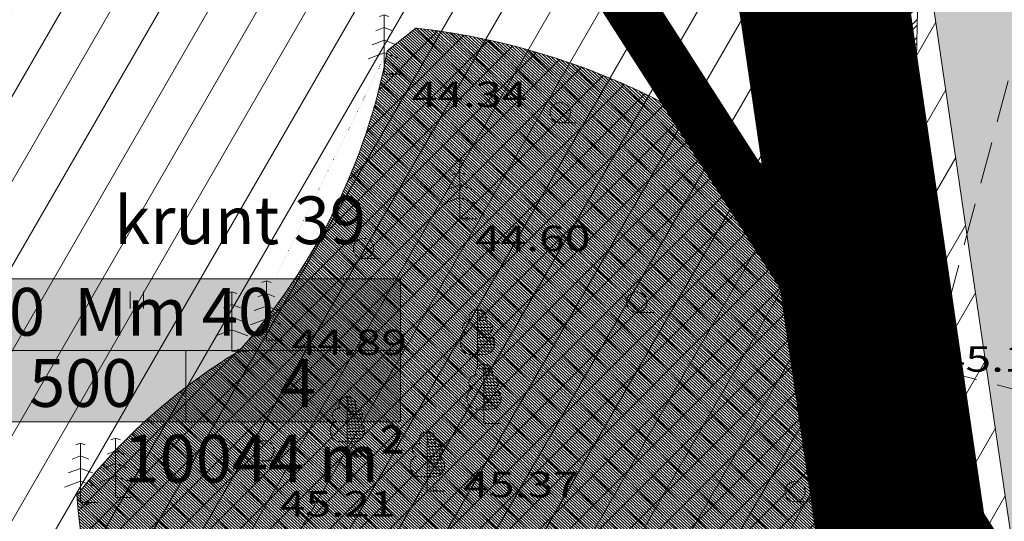
# Model space of a CAD drawing. Extents: x 546417 to 549212, y 6581402 to 6584938.
# Drawn here: x 547162 to 547220, y 6583051 to 6583081 of the extents above; entities that cross this region are included whole.
import ezdxf
from ezdxf.enums import TextEntityAlignment as Align

# ---------------------------------------------------------------- set-up
doc = ezdxf.new("R2010")
doc.units = 0
doc.header["$MEASUREMENT"] = 0
for name, pattern in [('DASHDOT', [1, 0.5, -0.25, 0, -0.25]), ('DOT', [0.25, 0, -0.25]), ('HIDDEN', [0.375, 0.25, -0.125])]:
    doc.linetypes.add(name, pattern=pattern)
doc.layers.get('0').update_dxf_attribs({"linetype": 'CONTINUOUS', "lineweight": 0})
for name, color, linetype, lineweight in [('4', 7, 'CONTINUOUS', 0), ('7', 7, 'CONTINUOUS', 15), ('9', 7, 'CONTINUOUS', 0), ('9_dot', 7, 'CONTINUOUS', 0), ('AB_aed', 7, 'FENCELINE1', 30), ('AB_ehituskeeld', 7, 'CONTINUOUS', 15), ('AB_haljastus_korg', 68, 'CONTINUOUS', 0), ('AB_haljastus_kõrge', 134, 'CONTINUOUS', 0), ('AB_haljastus_madal', 63, 'CONTINUOUS', 0), ('AB_hoonestusala', 41, 'CONTINUOUS', 15), ('AB_hoonestusala_hatch', 41, 'CONTINUOUS', 0), ('AB_jagamisepiirid', 1, 'CONTINUOUS', 30), ('AB_konniteed', 7, 'CONTINUOUS', 0), ('AB_muru', 3, 'CONTINUOUS', 0), ('AB_servituut_ELSI', 2, 'CONTINUOUS', 15), ('AB_tabelid', 7, 'CONTINUOUS', 15), ('AB_teekaitsetsoon', 7, 'DASHDOT', 15), ('AR-pind', 7, 'CONTINUOUS', 0), ('K$LVIKUKIRJED', 3, 'CONTINUOUS', 15)]:
    doc.layers.add(name, color=color, linetype=linetype, lineweight=lineweight)
doc.styles.add('ARIAL', font='arial.ttf')
doc.styles.add('ITALICT', font='ITALICT', dxfattribs={"height": 0.2})
doc.linetypes.add('FENCELINE1', pattern='A,0.25,-0.1,[133,ltypeshp.shx,S=0.1,R=0,X=-0.1,Y=0],-0.1,1', length=1.45)
pattern_1 = [(45, (0, 0), (-0.8838834764831843, 0.8838834764831844), []), (135, (0, 0), (-0.8838834764831844, -0.8838834764831843), [])]

# ---------------------------------------------------------------- blocks, each defined once
blk = doc.blocks.new('KORGUS')
at = {"layer": '4', "color": 3, "linetype": 'Continuous'}
blk.add_circle((-0.600122995376587, -7.62939453125e-08), 10.00204991602225, dxfattribs=at)
blk = doc.blocks.new('LPUU')
at = {"layer": '9', "color": 3, "linetype": 'Continuous'}
for p, q in [((0, 344.08), (26.01, 344.08)), ((0, 324.07), (46.01, 324.07)), ((0, 304.07), (50.01, 304.07)), ((0, 284.06), (48.01, 284.06)), ((0, 264.06), (84.02, 264.06)), ((0, 244.05), (90.02, 244.05)), ((0, 224.05), (84.02, 224.05)), ((0, 204.05), (72.02, 204.05)), ((0, 184.04), (92.02, 184.04)), ((0, 164.04), (100.02, 164.04)), ((0, 144.03), (102.02, 144.03)), ((0, 124.03), (98.02, 124.03)), ((-34.01, 84.02), (34.01, 84.02)), ((0, 104.02), (84.02, 104.02))]:
    blk.add_line(p, q, dxfattribs=at)
blk.add_lwpolyline([(0, 350.08), (0, 0), (100.02, 0)], dxfattribs=at)
for centre, radius, start, end in [((1.034542598724365, 300.8590920257569), 50.01052840417861, 336.0981666666667, 203.9921361111112), ((-50.24928470611572, 242.9310531616211), 38.00601587975799, 81.53345000000002, 249.1653194444445), ((51.84192044258118, 242.9310531616211), 38.0060158731598, 290.8349222222222, 97.69070277777779), ((-35.49337784767151, 148.8684033203125), 65.01180617950887, 115.7794, 271.9152166666667), ((37.08601359367371, 148.8684033203125), 65.01180618785938, 268.0847833333333, 64.22111111111114)]:
    blk.add_arc(centre, radius, start, end, dxfattribs=at)
blk = doc.blocks.new('KUUSK')
at = {"layer": '9', "color": 3, "linetype": 'Continuous'}
for points in [[(-28.01, 340.08), (0, 350.08), (28.01, 340.08)], [(0, 350.08), (0, 0), (100.02, 0)], [(-50.01, 256.06), (0, 276.06), (50.01, 256.06)], [(-72.02, 174.04), (0, 200.04), (72.02, 174.04)], [(-94.02, 90.02), (0, 126.03), (94.02, 90.02)]]:
    blk.add_lwpolyline(points, dxfattribs=at)
blk = doc.blocks.new('HARVIK')
at = {"layer": '9', "color": 3, "linetype": 'Continuous'}
blk.add_line((0, -60.01), (100.02, -60.01), dxfattribs=at)
blk.add_circle((-0.003996601104736328, 0.003846969604492188), 60.01341406613879, dxfattribs=at)
blk = doc.blocks.new('HEIN')
at = {"layer": '9', "color": 3, "linetype": 'Continuous'}
for p, q in [((-40.01, 100.02), (-40.01, 0)), ((40.01, 100.02), (40.01, 0))]:
    blk.add_line(p, q, dxfattribs=at)
blk = doc.blocks.new('EHITUSÕIGUS')
for p, q in [((0, 0), (0, -2.25)), ((20.25, 1.455191522836685e-11), (0, 0)), ((20.25, -2.249999999985448), (20.25, 1.455191522836685e-11)), ((0, -2.25), (0, -4.495499999997264)), ((6.75, -2.249999999992724), (0, -2.25)), ((0, -2.25), (20.25, -2.249999999985448)), ((6.75, -4.495499999989988), (6.75, -2.249999999992724)), ((6.75, -2.249999999992724), (6.75, -4.495499999989988)), ((13.5, -2.249999999992724), (6.75, -2.249999999992724)), ((13.5, -2.249999999992724), (13.5, -4.499779269579449)), ((20.25, -2.249999999985448), (13.5, -2.249999999992724)), ((13.5, -4.495499999989988), (13.5, -2.249999999992724)), ((20.25, -4.499779269579449), (20.25, -2.249999999985448)), ((0, -4.495499999997264), (6.75, -4.495499999989988)), ((6.75, -4.495499999989988), (13.5, -4.495499999989988)), ((13.5, -4.499779269579449), (20.25, -4.499779269579449))]:
    blk.add_line(p, q)
at = {"layer": 'AR-pind'}
blk.add_circle((0.7569958675449016, 2.797931842324033), 1.547695627726615, dxfattribs=at)
at = {"layer": 'AR-pind', "style": 'ARIAL'}
for tag, p in [('POSITSIOON', (0.2284889113288955, 2.004436824965524)), ('TP_KLASS', (-0.2541373778731213, -6.401899790398602))]:
    blk.add_attdef(tag, p, '', height=1.5, dxfattribs=at)
for tag, p in [('AADRESS', (20.20846621329838, 1.959124580513162)), ('KRUNDI_PIND', (20.41448449154268, -6.401899790398602))]:
    blk.add_attdef(tag, text='', height=1.5, dxfattribs=at).set_placement(p, align=Align.RIGHT)
for tag, p in [('OTSTARVE', (10.10438719642843, -1.786052916453627)), ('KORRUS', (3.3435370733132, -4.024429318851617)), ('PIND', (10.27353707331349, -4.024429318844341)), ('HOONEID', (17.02353707331349, -4.024429318844341))]:
    blk.add_attdef(tag, text='', height=1.5, dxfattribs=at).set_placement(p, align=Align.CENTER)

msp = doc.modelspace()

# ---------------------------------------------------------------- hatches: boundary and pattern name
at = {"layer": 'AB_ehituskeeld', "ltscale": 10}
h = msp.add_hatch(dxfattribs=at)
h.set_pattern_fill('ANSI31', color=256, scale=20, angle=15, style=0)
h.set_pattern_definition([(59.99999999999999, (0, 0), (-2.165063509461096, 1.25), [])])
h.paths.add_polyline_path([(547017.6984650366, 6583260.895944078), (547029.6593799066, 6583243.625572088), (547091.8699718744, 6583286.715429204), (547079.9823610557, 6583304.022618846)], flags=16)
h.paths.add_polyline_path([(547258.6749469929, 6582977.057147637), (547245.8929153678, 6582981.957510078), (547235.7324347554, 6582971.809195067), (547246.5127935673, 6582964.909556504)], flags=17)
h.paths.add_polyline_path([(547153.1803340586, 6583329.172975984), (547100.0953231901, 6583292.402566829), (547088.2077123721, 6583309.70975647), (547140.6721732509, 6583346.05480611)], flags=16)
h.paths.add_polyline_path([(547299.5119759238, 6583095.302264625), (547342.7343486602, 6583118.927196006), (547382.7059839091, 6583071.220241245), (547311.7361922509, 6583011.757660995)], flags=16)
h.paths.add_polyline_path([(547050.8323472821, 6583323.367474932), (547161.4664373555, 6583399.98977157), (547167.0935817222, 6583392.331069094), (547197.8595754654, 6583414.252666226), (546922.2208693107, 6583524.542917764)], flags=16)
h.paths.add_polyline_path([(546884.5659907489, 6583501.769329309), (546715.055274047, 6583306.196110123), (546793.8997170423, 6583145.443042371), (547014.7875271039, 6583298.403768883)], flags=16)
h.paths.add_polyline_path([(547284.8673490464, 6582941.030033081), (547309.3973620844, 6582927.021326843), (547362.37383356, 6582894.712864539), (547372.3528822581, 6582914.272861589), (547306.4336404237, 6582962.600834934)], flags=16)
h.paths.add_polyline_path([(547480.0215876558, 6582983.038202139), (547421.2775659525, 6583090.491642089), (547313.4356250551, 6583000.143138127), (547316.5962355486, 6582979.533852131), (547312.053857955, 6582970.849116371), (547383.6081746528, 6582918.420734974), (547385.9862829549, 6582917.125572696), (547429.8024026965, 6582893.262494036)], flags=16)
h.paths.add_polyline_path([(547392.4605453917, 6583235.662248146), (547351.7500846885, 6583219.852367633), (547282.6010117949, 6583210.877754897), (547297.9679564403, 6583105.854638071), (547345.1333088548, 6583131.63476405), (547390.371114101, 6583077.642528933), (547424.2024340465, 6583105.988357914), (547460.3556093591, 6583039.85766172), (547504.384632435, 6583063.928011525)], flags=16)
h.paths.add_polyline_path([(547509.8610402793, 6583055.525113228), (547469.539694237, 6583033.481723753), (547497.1623438438, 6582982.954901894), (547442.9618643493, 6582886.061923044), (547455.7413718301, 6582879.135646099), (547516.6538562959, 6582924.953830451), (547569.2079492722, 6582964.46432032), (547538.3680681625, 6583011.784460066)], flags=16)
h.paths.add_polyline_path([(547159.098125226, 6583310.366772355), (547141.4534109362, 6583295.441418356), (547140.49, 6583296.98), (547134.98, 6583293.74), (547136.4913197849, 6583291.24407258), (547057.1619310793, 6583224.140735599), (547214.349556487, 6583233.285292751), (547187.8929870175, 6583270.194952345)], flags=16)
h.paths.add_polyline_path([(547241.0734603528, 6583190.778185201), (547254.7866191198, 6583097.057624055), (547183.1855998666, 6583115.647295108), (547179.9806252227, 6583187.21980137)], flags=17)
h.paths.add_polyline_path([(546952.4915971351, 6583113.547198405), (546966.7717937429, 6583092.928179831), (546955.967511176, 6583085.544676471), (546941.8003160049, 6583106.241956904)], flags=17)
h.paths.add_polyline_path([(546988.1105755368, 6583135.884646592), (547002.277770708, 6583115.187366159), (546989.9906239634, 6583106.776869592), (546975.8234287923, 6583127.474150025)], flags=17)
h.paths.add_polyline_path([(546997.6405848801, 6583148.398964498), (547018.3378653122, 6583162.566159671), (547026.7483618796, 6583150.279012927), (547006.0510814466, 6583136.111817755)], flags=17)
h.paths.add_polyline_path([(547036.2537182296, 6583155.948122327), (547051.2389595197, 6583156.613361756), (547050.282260022, 6583178.164057854), (547035.3202254105, 6583177.292586397)], flags=17)
h.paths.add_polyline_path([(547065.6920092631, 6583169.266794224), (547080.6772505532, 6583169.932033653), (547079.7025042538, 6583191.896846022), (547064.7259780259, 6583191.024530495)], flags=17)
h.paths.add_polyline_path([(547096.1059847954, 6583160.607112227), (547111.0912260854, 6583161.272351656), (547110.0977606201, 6583183.651241139), (547095.1217108227, 6583182.778953359)], flags=17)
h.paths.add_polyline_path([(547121.7466263759, 6583146.730603325), (547141.7269480958, 6583147.617589232), (547140.6182157103, 6583172.592991382), (547120.6378939913, 6583171.706005475)], flags=17)
h.paths.add_polyline_path([(547152.7999363423, 6583123.669218299), (547172.7802580622, 6583124.556204205), (547171.2539377209, 6583158.938228955), (547151.2736160019, 6583158.051243047)], flags=17)
h.paths.add_polyline_path([(546990.1628570475, 6583241.815963791), (547004.9661644517, 6583220.441631296), (546996.7452673365, 6583214.748051524), (546968.8890469252, 6583215.008605242), (546962.1084212799, 6583210.312520072), (546956.457178876, 6583218.47228673), (546990.1628570473, 6583241.815963791)], flags=17)
h.paths.add_polyline_path([(546955.1068407799, 6583202.858382471), (546932.001625128, 6583178.259728392), (546927.6549380071, 6583184.535862046), (546924.9189621402, 6583188.62560866), (546921.1828410978, 6583194.057781199), (546948.2362817605, 6583212.778706959), (546955.1068407802, 6583202.858382471)], flags=17)
h.paths.add_polyline_path([(546773.1138307254, 6583077.504705952), (546836.1627302065, 6583063.702319578), (546849.8410226923, 6583082.356913756), (546827.2396240557, 6583114.990824285)], flags=16)
h.paths.add_polyline_path([(546832.6137312934, 6583124.794852602), (546856.0442177334, 6583090.963831328), (546875.7505907307, 6583115.200944113), (546857.2764226407, 6583141.875591918)], flags=16)
h.paths.add_polyline_path([(546882.7124061617, 6583122.712498059), (546865.4973197551, 6583147.569171689), (546896.8570979405, 6583169.288139364), (546908.5888275602, 6583152.348824196), (546882.7124061618, 6583122.712498059)], flags=16)
h.paths.add_polyline_path([(547016.9544420025, 6583061.67198224), (546994.320615653, 6583063.26401871), (546983.4059978882, 6583046.212966645), (547005.213667929, 6583041.344585872), (547020.8137806815, 6583038.693682868)], flags=17)
h.paths.add_polyline_path([(547036.5128069948, 6583005.595918878), (547027.5564991052, 6583058.921304669), (547071.8393231541, 6583055.806503293), (547075.4618762317, 6583037.487715927), (547063.5900000001, 6583035.34), (547069.472714346, 6583000.31462851)], flags=17)
h.paths.add_polyline_path([(547196.1536407479, 6583012.807187149), (547196.1536407481, 6583012.807187149), (547175.4495115798, 6583020.744715392), (547104.1129475855, 6583026.556021941), (547101.5953366073, 6582990.763394879), (547193.8299123483, 6582983.460163526)], flags=17)
h.paths.add_polyline_path([(547154.7931890592, 6583034.470178827), (547104.9481539516, 6583038.508630292), (547110.2416741541, 6583113.687523329), (547159.4780213521, 6583101.074446014)], flags=17)
h.paths.add_polyline_path([(547006.1397813974, 6583072.457379848), (547043.4673618077, 6583130.793373217), (547100.3866908909, 6583116.212114873), (547096.8680051692, 6583066.075664124)], flags=17)
h.paths.add_polyline_path([(547257.8875977596, 6583075.864442879), (547214.7141808738, 6583086.924372131), (547224.824775815, 6583017.825002137), (547265.5070834291, 6583023.790191812)], flags=17)
h.paths.add_polyline_path([(547209.9342934364, 6583409.509489269), (547184.3991239602, 6583391.831957913), (547209.9583137215, 6583357.582478573), (547199.1389480446, 6583349.508363995), (547230.4802973032, 6583307.510753591), (547271.7116011961, 6583248.059517303), (547273.6853852335, 6583245.342567613), (547277.6076919404, 6583238.289515319), (547279.3113339884, 6583232.799095823), (547293.0169081604, 6583233.405725997), (547334.6838461037, 6583238.81352998), (547280.0942528866, 6583341.900071976), (547253.4166743702, 6583392.124386807)], flags=16)
h.paths.add_polyline_path([(547168.7866927986, 6583380.981911104), (547163.9780858292, 6583377.393415735), (547169.958911445, 6583369.379070786), (547174.7675184144, 6583372.967566156)], flags=16)
h.paths.add_polyline_path([(547258.2903743138, 6582994.340124991), (547267.4934370823, 6582990.811864031), (547262.844389978, 6582986.168383441), (547253.6413272086, 6582989.696644399)], flags=17)
h.paths.add_polyline_path([(546732.1961662427, 6583063.154935458), (546994.2733056092, 6583244.662753678), (547029.378884582, 6583193.974194895), (547246.3556647033, 6583206.612119854), (547252.0710950675, 6583201.955533907), (547268.6587673319, 6583088.589534203), (547283.8796594543, 6582984.564591798), (547246.2399999994, 6582946.97), (547223.7300205588, 6582959.821151901), (547213.24, 6582965.810000001), (547195.38, 6582971.01), (547095.93, 6582981.48), (547039.08, 6582989.560000001), (547033.9416859086, 6582990.717532296), (546953.54, 6583008.83), (546839.2400000006, 6583037.529999999), (546835.3399999995, 6583038.4), (546758.6899999998, 6583055.51)])
h.paths.add_polyline_path([(546917.81327896, 6583537.074817467), (547260.5299999999, 6583400.05), (547347.770000001, 6583235.469999999), (547418.3920922263, 6583263.034025089), (547514.3999999992, 6583111.610000001), (547596.6499999999, 6582978.84), (547424.7800000003, 6582849.59), (547359.3799999999, 6582877.850000001), (547359.9400000002, 6582878.939999999), (547302.3099999998, 6582914.95), (547264.2461162683, 6582936.687213431), (547305.123952152, 6582977.516104443), (547267.5661123375, 6583234.199621548), (547221.7095685764, 6583300.031286499), (547159.4871989904, 6583383.41384925), (547048.1094022085, 6583306.276480681), (546907.8838708815, 6583525.618749434)])
h.paths.add_polyline_path([(546887.4816097608, 6583520.40130713), (547029.0608366082, 6583298.941573436), (547027.694931293, 6583292.137948472), (546791.1600000003, 6583128.320000001), (546703.16, 6583307.74)])
h.paths.add_polyline_path([(547155.00425025, 6583355.980830307), (547174.46, 6583329.91), (547205.43, 6583288.41), (547246.02, 6583229.83), (547248.49, 6583226.43), (547041.25, 6583217.23), (547013.181368975, 6583257.757987155)], flags=17)
h.paths.add_polyline_path([(546918.6410521455, 6583192.281819782), (546922.0572000082, 6583187.349281511), (546913.8391089638, 6583181.654433829), (546910.4214579983, 6583186.589142412)], flags=17)
at = {"layer": 'AB_haljastus_kõrge'}
h = msp.add_hatch(dxfattribs=at)
h.set_pattern_fill('ANSI37', color=256, scale=10, style=0)
h.set_pattern_definition(pattern_1)
h.paths.add_polyline_path([(547209.5613669615, 6583078.05450742), (547205.6583923983, 6583104.728811454), (547178.3548706537, 6583111.723358831), (547174.3287158113, 6583202.416872903), (547177.323925771, 6583202.591330457), (547181.2533081815, 6583114.077720597), (547208.3376306979, 6583107.139327126), (547212.5297594345, 6583078.488841538)])
h = msp.add_hatch(dxfattribs=at)
h.set_pattern_fill('ANSI37', color=256, scale=10, style=0)
h.set_pattern_definition(pattern_1)
edge = h.paths.add_edge_path()
edge.add_arc((547077.1185292241, 6583105.691532698), 145.4270520016382, 327.8275638891578, 340.0189131773196)
edge.add_line((547213.2627185448, 6583064.372558244), (547213.7916681062, 6583055.997664244))
edge.add_arc((547180.3674148107, 6583038.305063719), 41.95848473113168, 38.36874464312888, 83.66225555555557)
edge.add_line((547185, 6583080.01), (547183.3200000001, 6583078.66))
edge.add_arc((547147.6377659953, 6583085.308997077), 36.29953059526561, 317.8836, 349.4457111111112)
edge.add_arc((547192.9481470919, 6583030.663822211), 35.44205058826284, 121.2454333333334, 142.0164305555556)
edge.add_arc((547199.8509152014, 6583055.019044651), 34.93042686349965, 184.1748138883994, 221.3795697462391)
edge.add_line((547173.6409801566, 6583031.92848325), (547177.9164344831, 6583031.580190953))
edge.add_line((547177.9164344831, 6583031.580190953), (547190.6865668554, 6583026.675516781))
edge.add_arc((547183.8145838957, 6583097.614860326), 71.27141511394782, 275.5330494902906, 283.3038166648108)
at = {"layer": 'AB_haljastus_madal'}
h = msp.add_hatch(dxfattribs=at)
h.set_pattern_fill('ANSI31', color=256, style=0)
h.set_pattern_definition([(137.5418611663885, (547146.9365274966, 6583120.459240738), (-0.08438142016666104, -0.09222134205625837), [])])
edge = h.paths.add_edge_path()
edge.add_arc((547077.1185292241, 6583105.691532698), 145.4270520016382, 327.8275638891578, 340.0189131773196)
edge.add_line((547213.2627185448, 6583064.372558244), (547213.7916681062, 6583055.997664244))
edge.add_arc((547180.3674148107, 6583038.305063719), 41.95848473113168, 38.36874464312888, 83.66225555555557)
edge.add_line((547185, 6583080.01), (547183.3200000001, 6583078.66))
edge.add_arc((547147.6377659953, 6583085.308997077), 36.29953059526561, 317.8836, 349.4457111111112)
edge.add_arc((547192.9481470919, 6583030.663822211), 35.44205058826284, 121.2454333333334, 142.0164305555556)
edge.add_arc((547199.8509152014, 6583055.019044651), 34.93042686349965, 184.1748138883994, 221.3795697462391)
edge.add_line((547173.6409801566, 6583031.92848325), (547177.9164344831, 6583031.580190953))
edge.add_line((547177.9164344831, 6583031.580190953), (547190.6865668554, 6583026.675516781))
edge.add_arc((547183.8145838957, 6583097.614860326), 71.27141511394782, 275.5330494902906, 283.3038166648108)
at = {"layer": 'AB_hoonestusala_hatch', "linetype": 'Continuous'}
msp.add_hatch(color=256, dxfattribs=at).paths.add_polyline_path([(547257.8875977596, 6583075.864442879), (547214.7141808738, 6583086.924372131), (547224.824775815, 6583017.825002137), (547265.5070834291, 6583023.790191812)])
at = {"layer": 'AB_konniteed', "ltscale": 5}
h = msp.add_hatch(dxfattribs=at)
h.set_pattern_fill('AR-HBONE', color=256, scale=0.25, style=0)
h.set_pattern_definition([(45, (0, 0), (1.110223024625157e-16, 1.414213562373095), [3, -1]), (135, (0.70710678125, 0.70710678125), (1.110223024625157e-16, 1.414213562373095), [3, -1])])
edge = h.paths.add_edge_path()
edge.add_line((547264.9341291172, 6583203.837648418), (547267.8972795786, 6583204.233318731))
edge.add_line((547267.8972795786, 6583204.233318731), (547284.6069024999, 6583090.108354811))
edge.add_line((547284.6069024999, 6583090.108354811), (547300.1475888401, 6582983.897825983))
edge.add_arc((547290.6533441647, 6582982.317200853), 9.624918584599758, -46.16194822650408, 9.452052425640488, ccw=False)
edge.add_line((547297.3197780174, 6582975.374743259), (547262.4977288445, 6582940.705365318))
edge.add_arc((547272.2401799704, 6582941.208708383), 9.755445052962246, 182.9575528685552, 204.2539321765716)
edge.add_line((547263.3458104543, 6582937.201352759), (547300.5064219224, 6582974.317470155))
edge.add_arc((547293.4395911623, 6582981.392772489), 10.0000000058261, 314.96567806301, 368.3244261305912)
edge.add_line((547303.3342327452, 6582982.840552879), (547287.4323546593, 6583091.519593413))
edge.add_line((547287.4323546593, 6583091.519593413), (547266.9688921293, 6583231.374110088))
edge.add_arc((547257.0742505472, 6583229.926329691), 10.00000000571732, 8.3244261683228, 35.99730212345015)
edge.add_line((547265.1646972559, 6583235.80380127), (547258.5647816061, 6583245.085569904))
edge.add_line((547258.5647816061, 6583245.085569904), (547219.735555506, 6583301.008652481))
edge.add_line((547219.735555506, 6583301.008652481), (547158.749274677, 6583382.730662637))
edge.add_line((547158.749274677, 6583382.730662637), (547156.281461011, 6583381.021519003))
edge.add_line((547156.281461011, 6583381.021519003), (547165.65016972, 6583368.467388833))
edge.add_line((547165.65016972, 6583368.467388833), (547163.1823560558, 6583366.758245201))
edge.add_line((547163.1823560558, 6583366.758245201), (547164.9777274097, 6583364.352435991))
edge.add_line((547164.9777274097, 6583364.352435991), (547167.445541075, 6583366.061579624))
edge.add_line((547167.445541075, 6583366.061579624), (547188.5825299973, 6583337.737877964))
edge.add_line((547188.5825299973, 6583337.737877964), (547216.9875958072, 6583299.674906343))
edge.add_line((547216.9875958072, 6583299.674906343), (547256.4088395706, 6583242.929627865))
edge.add_line((547256.4088395706, 6583242.929627865), (547262.3032804052, 6583234.638358041))
edge.add_arc((547254.2128336913, 6583228.760886461), 10.00000001035876, 8.324426164653175, 35.997302110125815, ccw=False)
edge.add_line((547264.1074752777, 6583230.208666857), (547267.4612923809, 6583207.213008933))
edge.add_line((547267.4612923809, 6583207.213008933), (547264.4981419195, 6583206.817338619))
edge.add_line((547264.4981419195, 6583206.817338619), (547264.9341291172, 6583203.837648418))
at = {"layer": 'AB_servituut_ELSI'}
h = msp.add_hatch(dxfattribs=at)
h.set_pattern_fill('ANSI32', color=256, scale=2, style=0)
h.set_pattern_definition([(45, (0, 0), (-0.5303300858899106, 0.5303300858899107), []), (45, (0.35355339, 0), (-0.5303300858899106, 0.5303300858899107), [])])
h.paths.add_polyline_path([(547209.3298889159, 6582966.948442196), (547211.1236482318, 6582976.786571329), (547213.2461338155, 6582988.053022652), (547214.8338812304, 6582998.611292528), (547215.9130042014, 6583005.788715077), (547216.9099532086, 6583016.381103729), (547217.7589127924, 6583025.465948961), (547216.5988778389, 6583036.471484181), (547215.9095222466, 6583042.977340595), (547215.7884429414, 6583056.363267545), (547214.4903031698, 6583076.300733075), (547214.9106383881, 6583096.246844557), (547214.4061470755, 6583116.255791012), (547214.1507931616, 6583136.262103755), (547213.4541247269, 6583146.374533258), (547214.6108085344, 6583156.008021472), (547214.9016459753, 6583158.430480195), (547214.8465089418, 6583162.265384978), (547214.8286372351, 6583165.304695532), (547211.7748760661, 6583171.534368317), (547210.6120871792, 6583176.220524634), (547209.643908906, 6583181.517229171), (547208.4363549076, 6583187.416811898), (547206.6617061495, 6583194.824474973), (547205.6818390659, 6583201.054790781), (547205.2386002674, 6583204.217235134), (547204.5764012627, 6583204.17866501), (547203.825561426, 6583204.134931955), (547203.2339132923, 6583204.100471103), (547203.7035227495, 6583200.760605459), (547204.6982938506, 6583194.435525027), (547206.4836450923, 6583186.983188102), (547207.6803007163, 6583181.136850084), (547208.2546012747, 6583177.99496965), (547207.2851776505, 6583181.368215706), (547203.4380342929, 6583194.792005854), (547202.0746914216, 6583200.6084278), (547201.3138404634, 6583203.988635466), (547199.2903301412, 6583203.870775062), (547200.1254505233, 6583200.160613054), (547201.5019657055, 6583194.287994153), (547205.3627781257, 6583180.816508713), (547207.0253994887, 6583175.031183479), (547209.6032922209, 6583167.427904527), (547211.545142964, 6583161.740072839), (547212.8583540247, 6583158.189519806), (547212.6250710831, 6583156.246447088), (547211.445875273, 6583146.425466742), (547212.1516712104, 6583136.180547772), (547212.4064687995, 6583116.217821635), (547212.9101071277, 6583096.242705929), (547212.4889321931, 6583076.256747497), (547213.7890311624, 6583056.289191648), (547213.9104777535, 6583042.862659405), (547214.6098962586, 6583036.261836207), (547215.7490874305, 6583025.454051037), (547214.9186908696, 6583016.567851528), (547213.9269957987, 6583006.031284924), (547212.8561187695, 6582998.908707472), (547211.2738661845, 6582988.386977348), (547209.1571362747, 6582977.15107795), (547207.3993979754, 6582967.510511227)])
at = {"layer": 'AB_tabelid', "ltscale": 10}
msp.add_hatch(color=255, dxfattribs=at).paths.add_polyline_path([(547146.1274309546, 6583065.224660176), (547184.0961809546, 6583065.224660176), (547184.0961809546, 6583056.787574046), (547146.1274309546, 6583056.787574046)])
at = {"layer": 'AB_teekaitsetsoon', "linetype": 'Continuous', "lineweight": 0, "ltscale": 5}
h = msp.add_hatch(dxfattribs=at)
h.set_pattern_fill('ANSI32', color=256, scale=8, style=0)
h.set_pattern_definition([(45, (0, 0), (-2.121320343559642, 2.121320343559643), []), (45, (1.41421356, 0), (-2.121320343559642, 2.121320343559643), [])])
edge = h.paths.add_edge_path()
edge.add_line((547429.8737379701, 6582853.421494109), (547426.2365330413, 6582855.564675136))
edge.add_line((547426.2365330413, 6582855.564675136), (547419.7061469617, 6582859.412629768))
edge.add_line((547419.7061469617, 6582859.412629768), (547390.7919483489, 6582876.667717013))
edge.add_line((547390.7919483489, 6582876.667717013), (547367.5861358431, 6582891.04264865))
edge.add_line((547367.5861358431, 6582891.04264865), (547330.9332681417, 6582914.423464819))
edge.add_line((547330.9332681417, 6582914.423464819), (547316.4709358064, 6582925.165154605))
edge.add_line((547316.4709358064, 6582925.165154605), (547286.2988867342, 6582942.459856724))
edge.add_line((547286.2988867342, 6582942.459856724), (547305.6068789948, 6582961.744730659))
edge.add_arc((547282.2863375026, 6582985.093228351), 32.99999999978461, 314.9656780571298, 368.3244261319046)
edge.add_line((547314.9386547079, 6582989.870903637), (547279.7294380493, 6583230.503102154))
edge.add_arc((547246.5823887731, 6583225.653037849), 33.49999999216972, 8.324426132576164, 35.9973021013981)
edge.add_line((547273.6853852335, 6583245.342567613), (547271.7116011961, 6583248.059517303))
edge.add_line((547271.7116011961, 6583248.059517303), (547231.0064440011, 6583306.805713617))
edge.add_line((547231.0064440011, 6583306.805713617), (547179.939623208, 6583375.235583246))
edge.add_arc((547154.2937193789, 6583356.096941269), 31.99999999886811, 36.732694326557, 124.7054676774697)
edge.add_line((547136.0742641091, 6583382.403812037), (547050.8323472668, 6583323.367474921))
edge.add_line((547050.8323472668, 6583323.367474921), (546912.9716930065, 6583539.010577792))
edge.add_line((546912.9716930065, 6583539.010577792), (546906.02, 6583541.79))
edge.add_line((546906.02, 6583541.79), (546901.1429031555, 6583536.163042906))
edge.add_line((546901.1429031555, 6583536.163042906), (547048.1094022088, 6583306.276480681))
edge.add_line((547048.1094022088, 6583306.276480681), (547159.487223541, 6583383.413816352))
edge.add_line((547159.487223541, 6583383.413816352), (547221.7095685869, 6583300.031286485))
edge.add_line((547221.7095685869, 6583300.031286485), (547262.3321277573, 6583241.404296679))
edge.add_line((547262.3321277573, 6583241.404296679), (547267.5678294447, 6583234.187886229))
edge.add_line((547267.5678294447, 6583234.187886229), (547305.1239521514, 6582977.516104443))
edge.add_line((547305.1239521514, 6582977.516104443), (547264.2461162682, 6582936.687213431))
edge.add_line((547264.2461162682, 6582936.687213431), (547302.3099999998, 6582914.95))
edge.add_line((547302.3099999998, 6582914.95), (547359.9400000001, 6582878.94))
edge.add_line((547359.9400000001, 6582878.94), (547359.3800000002, 6582877.850000001))
edge.add_line((547359.3800000002, 6582877.850000001), (547413.7644224035, 6582854.349942247))
edge.add_line((547413.7644224035, 6582854.349942247), (547424.78, 6582849.59))
edge.add_line((547424.78, 6582849.59), (547429.8737379701, 6582853.421494109))
h = msp.add_hatch(dxfattribs=at)
h.set_pattern_fill('ANSI32', color=256, scale=8, style=0)
h.set_pattern_definition([(45, (1, 1), (-2.121320343559642, 2.121320343559643), []), (45, (2.41421356, 1), (-2.121320343559642, 2.121320343559643), [])])
h.paths.add_polyline_path([(546994.2733056094, 6583244.662753679), (546910.420155031, 6583186.588240011), (546942.3042017501, 6583140.551216167), (546945.7338076881, 6583135.62799861), (546932.9779590837, 6583126.79362925), (546897.6777645025, 6583177.763191366), (546732.196166243, 6583063.154935459), (546758.6899999998, 6583055.51), (546835.3399999995, 6583038.4), (546839.2400000006, 6583037.529999999), (546953.54, 6583008.83), (547033.9416859086, 6582990.717532296), (547039.08, 6582989.560000001), (547095.93, 6582981.48), (547195.38, 6582971.01), (547213.24, 6582965.810000001), (547223.7300205588, 6582959.821151901), (547246.2399999994, 6582946.97), (547283.8796594543, 6582984.564591798), (547268.6587673319, 6583088.589534203), (547252.0710950675, 6583201.955533907), (547246.3556647033, 6583206.612119854), (547029.378884582, 6583193.974194895)])
edge = h.paths.add_edge_path(flags=16)
edge.add_line((546988.0785318014, 6583226.383673375), (547011.3615813871, 6583192.765534546))
edge.add_arc((547037.6684521595, 6583210.984989823), 32.00000000643237, 214.7054676829514, 273.3334561235314)
edge.add_line((547039.529155148, 6583179.039132739), (547241.0734603531, 6583190.7781852))
edge.add_line((547241.0734603531, 6583190.7781852), (547270.6019765188, 6582988.969896395))
edge.add_line((547270.6019765188, 6582988.969896395), (547246.5127935674, 6582964.909556504))
edge.add_line((547246.5127935674, 6582964.909556504), (547230.2063377858, 6582975.346004222))
edge.add_line((547230.2063377858, 6582975.346004222), (547198.4627047178, 6582984.532879254))
edge.add_line((547198.4627047178, 6582984.532879254), (547182.9287538406, 6582987.295192693))
edge.add_line((547182.9287538406, 6582987.295192693), (547173.9978157274, 6582988.651466963))
edge.add_line((547173.9978157274, 6582988.651466963), (547173.76, 6582985.05))
edge.add_line((547173.76, 6582985.05), (547101.4, 6582990.78))
edge.add_line((547101.4, 6582990.78), (547101.7643968312, 6582995.779921145))
edge.add_line((547101.7643968312, 6582995.779921145), (547083.4206814588, 6582997.708611679))
edge.add_line((547083.4206814588, 6582997.708611679), (547036.6341160219, 6583004.939262701))
edge.add_line((547036.6341160219, 6583004.939262701), (547009.2579256248, 6583009.44211713))
edge.add_line((547009.2579256248, 6583009.44211713), (546989.0822871077, 6583014.478762367))
edge.add_line((546989.0822871077, 6583014.478762367), (546948.2868895956, 6583024.284481534))
edge.add_line((546948.2868895956, 6583024.284481534), (546921.9724134379, 6583030.65072586))
edge.add_line((546921.9724134379, 6583030.65072586), (546893.2856124348, 6583037.598389143))
edge.add_line((546893.2856124348, 6583037.598389143), (546863.533483164, 6583044.110441796))
edge.add_line((546863.533483164, 6583044.110441796), (546847.1090065088, 6583047.720436057))
edge.add_line((546847.1090065088, 6583047.720436057), (546799.1109968042, 6583058.479815234))
edge.add_line((546799.1109968042, 6583058.479815234), (546773.5413837356, 6583064.373660409))
edge.add_line((546773.5413837356, 6583064.373660409), (546759.4898732497, 6583068.069106938))
edge.add_line((546759.4898732497, 6583068.069106938), (546891.4829907, 6583159.484111049))
edge.add_line((546891.4829907, 6583159.484111049), (546932.7614440523, 6583099.882606949))
edge.add_line((546932.7614440523, 6583099.882606949), (546968.9333913613, 6583124.934357943))
edge.add_line((546968.9333913613, 6583124.934357943), (546927.654938007, 6583184.535862047))
edge.add_line((546927.654938007, 6583184.535862047), (546988.0785318017, 6583226.383673375))

# ---------------------------------------------------------------- linework, layer by layer
at = {"layer": '7', "linetype": 'HIDDEN', "ltscale": 10}
for p, q in [((547215.4, 6583059.99), (547220.15, 6583077.7)), ((547236.2, 6583054.51), (547215.4, 6583059.99))]:
    msp.add_line(p, q, dxfattribs=at)
at = {"layer": '9_dot', "linetype": 'DOT', "ltscale": 3.5}
msp.add_line((547185, 6583080.01), (547183.3200000001, 6583078.66), dxfattribs=at)
for centre, radius, start, end in [((547180.3674148107, 6583038.305063719), 41.95848473113168, 32.99645833333334, 83.66225555555557), ((547147.6377659953, 6583085.308997077), 36.29953059526561, 317.8836, 349.4457111111112), ((547192.9481470919, 6583030.663822211), 35.44205058826284, 121.2454333333334, 142.0164305555556), ((547077.11852924, 6583105.691532689), 145.4270519832509, 327.8275638888889, 342.1668722222223), ((547199.8509152009, 6583055.019044651), 34.93042686304445, 184.1748138888889, 234.8447222222223)]:
    msp.add_arc(centre, radius, start, end, dxfattribs=at)
at = {"layer": 'AB_aed', "ltscale": 10, "flags": 128}
msp.add_lwpolyline([(547100.29169175, 6583032.291612578), (547107.2586335109, 6583129.018313592), (547205.4830171368, 6583104.078405597), (547219.2971562353, 6583007.666964281)], dxfattribs=at)
at = {"layer": 'AB_haljastus_korg', "ltscale": 3.5}
msp.add_line((547185, 6583080.01), (547183.3200000001, 6583078.66), dxfattribs=at)
at = {"layer": 'AB_haljastus_korg', "ltscale": 3.5, "flags": 128}
msp.add_lwpolyline([(547165.0131736073, 6583052.476116911, 0.1637775879759761), (547173.6409801566, 6583031.92848325), (547177.9164344831, 6583031.580190953), (547190.6865668554, 6583026.675516781, 0.03391936752079326), (547200.2151744675, 6583028.256117249)], format="xyb", dxfattribs=at)
at = {"layer": 'AB_haljastus_korg', "ltscale": 3.5}
for centre, radius, start, end in [((547180.3674148107, 6583038.305063719), 41.95848473113168, 38.36874464312888, 83.66225555555557), ((547147.6377659953, 6583085.308997077), 36.29953059526561, 317.8836, 349.4457111111112), ((547192.9481470919, 6583030.663822211), 35.44205058826284, 121.2454333333334, 142.0164305555556), ((547077.1185292241, 6583105.691532698), 145.4270520016382, 327.8275638891578, 340.0189131773196)]:
    msp.add_arc(centre, radius, start, end, dxfattribs=at)
at = {"layer": 'AB_haljastus_kõrge'}
msp.add_line((547213.2627185448, 6583064.372558244), (547213.7916681062, 6583055.997664244), dxfattribs=at)
at = {"layer": 'AB_haljastus_kõrge', "flags": 128}
msp.add_lwpolyline([(547209.5613669615, 6583078.05450742), (547205.6583923983, 6583104.728811454), (547178.3548706537, 6583111.723358831), (547174.3287158113, 6583202.416872903), (547177.323925771, 6583202.591330457), (547181.2533081815, 6583114.077720597), (547208.3376306979, 6583107.139327126), (547212.5297594345, 6583078.488841538)], close=True, dxfattribs=at)
at = {"layer": 'AB_haljastus_madal', "ltscale": 10, "const_width": 10, "flags": 128}
msp.add_lwpolyline([(547219.8106341311, 6583008.007402533), (547205.6583923984, 6583104.728811452), (547178.3548706535, 6583111.723358832), (547174.3287158113, 6583202.416872903)], dxfattribs=at)
at = {"layer": 'AB_hoonestusala', "flags": 128}
msp.add_lwpolyline([(547257.8875977596, 6583075.864442879), (547214.7141808738, 6583086.924372131), (547224.824775815, 6583017.825002137), (547265.5070834291, 6583023.790191812)], close=True, dxfattribs=at)
at = {"layer": 'AB_jagamisepiirid', "linetype": 'Continuous'}
msp.add_line((547205.6583923984, 6583104.728811452), (547219.6470753467, 6583009.125220923), dxfattribs=at)
at = {"layer": 'AB_servituut_ELSI', "flags": 128}
for points in [[(547212.9101071277, 6583096.242705929), (547212.4889321931, 6583076.256747497), (547213.7890311624, 6583056.289191648), (547213.9104777535, 6583042.862659405), (547214.6098962586, 6583036.261836207), (547215.7490874305, 6583025.454051037), (547214.9186908696, 6583016.567851528), (547213.9269957987, 6583006.031284924), (547212.8561187695, 6582998.908707472), (547211.2738661845, 6582988.386977348), (547209.1571362747, 6582977.15107795), (547207.3993979754, 6582967.510511227), (547209.3298889159, 6582966.948442196), (547211.1236482318, 6582976.786571329), (547213.2461338155, 6582988.053022652), (547214.8338812304, 6582998.611292528), (547215.9130042014, 6583005.788715077), (547216.9099532086, 6583016.381103729), (547217.7589127924, 6583025.465948961), (547216.5988778389, 6583036.471484181), (547215.9095222466, 6583042.977340595), (547215.7884429414, 6583056.363267545), (547214.4903031698, 6583076.300733075), (547214.9106383881, 6583096.246844557)], [(547213.7890311624, 6583056.289191648), (547212.4889321931, 6583076.256747497), (547212.9101071277, 6583096.242705929)]]:
    msp.add_lwpolyline(points, dxfattribs=at)
at = {"layer": 'AB_teekaitsetsoon', "linetype": 'DOT', "lineweight": 60, "ltscale": 10, "const_width": 3, "flags": 128}
msp.add_lwpolyline([(546870.4021368759, 6583590.71), (547205.2086995896, 6583069.418935852), (547267.68226716, 6582971.765188598), (547384.7800903053, 6582794.71)], dxfattribs=at)
at = {"layer": 'K$LVIKUKIRJED', "linetype": 'Continuous', "ltscale": 10}
for p, q in [((547213.48, 6583076.58), (547213.59, 6583080.27)), ((547213.76, 6583072.29), (547213.51, 6583075.98)), ((547214.4400000001, 6583062.310000001), (547213.9, 6583070.29)), ((547214.8200000001, 6583052.33), (547214.79, 6583056.03))]:
    msp.add_line(p, q, dxfattribs=at)
msp.add_lwpolyline([(547214.79, 6583056.63), (547214.78, 6583057.29), (547214.5700000001, 6583060.32)], dxfattribs=at)
for centre in [(547213.4896176815, 6583076.278740286), (547214.7887370519, 6583056.326229597)]:
    msp.add_circle(centre, 0.2999999998890019, dxfattribs=at)

# ---------------------------------------------------------------- block references
at = {"layer": '4', "linetype": 'Continuous', "ltscale": 10, "xscale": 0.009997764822023953, "yscale": 0.009997764822023953}
for p in [(547183.55, 6583077.25), (547213.48, 6583076.42), (547187.99, 6583068.77), (547174.56, 6583060.97), (547215.4, 6583059.99), (547181.46, 6583054.78), (547186.12, 6583052.83), (547165.64, 6583052.03)]:
    msp.add_blockref('KORGUS', p, dxfattribs=at)
at = {"layer": '9', "linetype": 'Continuous', "ltscale": 10, "xscale": 0.009997764822023953, "yscale": 0.009997764822023953}
for name, p in [('KUUSK', (547183.14, 6583077.29)), ('HARVIK', (547193.52, 6583075.02)), ('KUUSK', (547187.59, 6583068.76)), ('HARVIK', (547181.92, 6583067.02)), ('KUUSK', (547176.1900000001, 6583061.61)), ('KUUSK', (547174.16, 6583060.96)), ('HARVIK', (547198.03, 6583063.850000001)), ('LPUU', (547188.64, 6583059.92)), ('LPUU', (547189.01, 6583056.7)), ('LPUU', (547180.96, 6583054.78)), ('LPUU', (547185.68, 6583052.71)), ('KUUSK', (547165.23, 6583052.04)), ('KUUSK', (547167.3, 6583052.33)), ('HARVIK', (547176.05, 6583055.09)), ('HARVIK', (547207.37, 6583052.68))]:
    msp.add_blockref(name, p, dxfattribs=at)
at = {"layer": 'AB_muru', "ltscale": 10, "xscale": 0.009997764822023953, "yscale": 0.009997764822023953}
msp.add_blockref('HEIN', (547168.55, 6583063.48), dxfattribs=at)
at = {"layer": 'AB_tabelid', "ltscale": 10}
ref = msp.add_blockref('EHITUSÕIGUS', (547146.1274309546, 6583065.224660176), dxfattribs=dict(at, xscale=1.875, yscale=1.875, zscale=1.875))
ref.add_attrib('AADRESS', 'krunt 39', dxfattribs={"layer": 'AR-pind', "height": 2.8125, "style": 'ARIAL'}).set_placement((547182.0642761999, 6583067.273018765), align=Align.RIGHT)
ref.add_attrib('KRUNDI_PIND', '10044 m²', dxfattribs={"layer": 'AR-pind', "height": 2.8125, "style": 'ARIAL'}).set_placement((547184.4045893763, 6583053.221098068), align=Align.RIGHT)
ref.add_attrib('OTSTARVE', 'EE 60  Mm 40', dxfattribs={"layer": 'AR-pind', "height": 2.8125, "style": 'ARIAL'}).set_placement((547165.0731569479, 6583061.875810958), align=Align.CENTER)
ref.add_attrib('KORRUS', '2/9m', dxfattribs={"layer": 'AR-pind', "height": 2.8125, "style": 'ARIAL'}).set_placement((547152.386401935, 6583057.678855203), align=Align.CENTER)
ref.add_attrib('PIND', '500', dxfattribs={"layer": 'AR-pind', "height": 2.8125, "style": 'ARIAL'}).set_placement((547165.390312967, 6583057.678855203), align=Align.CENTER)
ref.add_attrib('HOONEID', '4', dxfattribs={"layer": 'AR-pind', "height": 2.8125, "style": 'ARIAL'}).set_placement((547178.046562967, 6583057.678855203), align=Align.CENTER)
ref.add_attrib('POSITSIOON', '39', (547145.6095740271, 6583068.982979222), dxfattribs={"layer": 'AR-pind', "height": 2.8125, "style": 'ARIAL'})

# ---------------------------------------------------------------- texts
at = {"layer": '4', "linetype": 'Continuous', "ltscale": 10, "style": 'ITALICT', "width": 1.333333333333333}
for s, p in [('44.34', (547184.76, 6583075.350000001)), ('44.75', (547205.4400000001, 6583075.23)), ('44.60', (547188.49, 6583066.86)), ('44.89', (547177.67, 6583060.73)), ('45.15', (547215.9, 6583059.75)), ('45.37', (547187.8, 6583052.350000001)), ('45.21', (547176.98, 6583051.21))]:
    msp.add_text(s, height=1.5, dxfattribs=at).set_placement(p)

doc.saveas('drawing.dxf')
